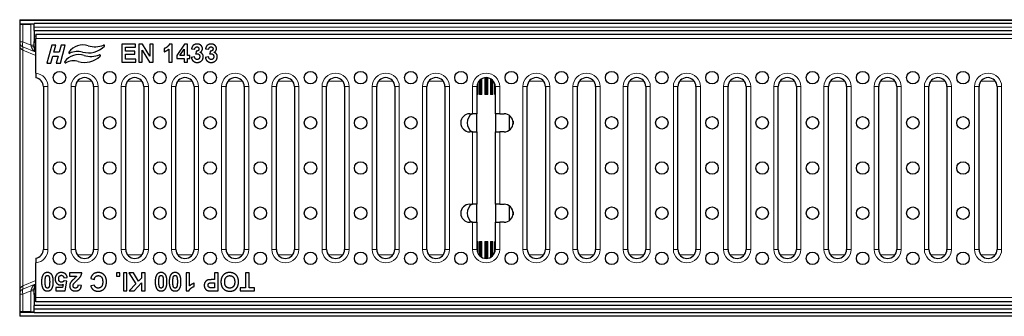
# Model space of a CAD drawing. Units: millimetres. Extents: x 25 to 2945, y 25 to 2075.
# Drawn here: x 614 to 1159, y 1108 to 1272 of the extents above; entities that cross this region are included whole.
import ezdxf

# ---------------------------------------------------------------- set-up
doc = ezdxf.new("R2010")
doc.units = ezdxf.units.MM
doc.header["$LTSCALE"] = 5
doc.layers.add('Sichtbare Kanten(DIN)', color=7, linetype='Continuous', lineweight=25)
doc.layers.add('Sichtbare tangentiale Kanten(DIN)', color=9, linetype='Continuous', lineweight=18, true_color=0x808080)

msp = doc.modelspace()

# ---------------------------------------------------------------- linework, layer by layer
at = {"layer": 'Sichtbare Kanten(DIN)'}
for p, q in [((614.14, 1271.82), (1612.14, 1271.82)), ((614.14, 1271.82), (614.14, 1271.57)), ((614.14, 1271.57), (1612.14, 1271.57)), ((614.14, 1271.57), (614.14, 1269.57)), ((614.14, 1269.57), (622.14, 1269.57)), ((614.14, 1269.57), (614.14, 1269.4)), ((614.14, 1269.4), (614.14, 1259.49)), ((615.97, 1269.39), (620.32, 1269.39)), ((622.14, 1267.78), (622.14, 1269.78)), ((1622.14, 1269.78), (622.14, 1269.78)), ((622.14, 1267.78), (622.14, 1267.77)), ((622.14, 1265.77), (622.14, 1267.77)), ((622.14, 1265.77), (622.14, 1262.77)), ((622.14, 1265.77), (1622.14, 1265.77)), ((614.14, 1259.49), (614.14, 1257.77)), ((622.14, 1262.77), (622.14, 1259.67)), ((622.14, 1256.93), (622.14, 1259.67)), ((622.14, 1259.67), (623.14, 1259.27)), ((623.14, 1263.77), (623.14, 1261.37)), ((623.14, 1263.77), (1621.14, 1263.77)), ((623.14, 1242.22), (623.14, 1261.37)), ((698.51, 1258.36), (696.96, 1258.36)), ((698.51, 1248.33), (698.51, 1258.36)), ((705.37, 1258.36), (701.03, 1252.01)), ((706.98, 1258.36), (705.37, 1258.36)), ((706.98, 1252.01), (706.98, 1258.36)), ((614.14, 1257.77), (614.14, 1121.78)), ((622.14, 1256.93), (622.14, 1256.38)), ((631.84, 1257.82), (629.14, 1247.77)), ((634.13, 1257.82), (631.84, 1257.82)), ((633.08, 1253.91), (634.13, 1257.82)), ((636.04, 1253.91), (633.08, 1253.91)), ((637.09, 1257.82), (636.04, 1253.91)), ((636.7, 1247.77), (639.39, 1257.82)), ((639.39, 1257.82), (637.09, 1257.82)), ((678.15, 1258.33), (670.74, 1258.33)), ((670.74, 1258.33), (670.74, 1248.33)), ((672.76, 1256.63), (678.15, 1256.63)), ((672.76, 1254.42), (672.76, 1256.63)), ((677.78, 1254.42), (672.76, 1254.42)), ((677.78, 1252.72), (677.78, 1254.42)), ((678.15, 1256.63), (678.15, 1258.33)), ((682.03, 1258.33), (680.07, 1258.33)), ((680.07, 1258.33), (680.07, 1248.33)), ((681.94, 1254.89), (685.99, 1248.33)), ((681.94, 1248.33), (681.94, 1254.89)), ((686.14, 1251.62), (682.03, 1258.33)), ((686.14, 1258.33), (686.14, 1251.62)), ((688.01, 1258.33), (686.14, 1258.33)), ((688.01, 1248.33), (688.01, 1258.33)), ((694.11, 1255.83), (694.11, 1254.1)), ((696.59, 1255.54), (696.59, 1248.33)), ((702.83, 1252.01), (705.13, 1255.44)), ((705.13, 1255.44), (705.13, 1252.01)), ((709.21, 1255.75), (710.98, 1255.45)), ((711.75, 1254.4), (711.54, 1252.84)), ((716.98, 1255.75), (718.75, 1255.45)), ((719.52, 1254.4), (719.3, 1252.84)), ((629.14, 1247.77), (631.44, 1247.77)), ((631.44, 1247.77), (632.49, 1251.69)), ((632.49, 1251.69), (635.45, 1251.69)), ((635.45, 1251.69), (634.4, 1247.77)), ((634.4, 1247.77), (636.7, 1247.77)), ((670.74, 1248.33), (678.34, 1248.33)), ((672.76, 1252.72), (677.78, 1252.72)), ((672.76, 1250.02), (672.76, 1252.72)), ((678.34, 1250.02), (672.76, 1250.02)), ((678.34, 1248.33), (678.34, 1250.02)), ((680.07, 1248.33), (681.94, 1248.33)), ((685.99, 1248.33), (688.01, 1248.33)), ((696.59, 1248.33), (698.51, 1248.33)), ((701.03, 1252.01), (701.03, 1250.34)), ((701.03, 1250.34), (705.13, 1250.34)), ((705.13, 1252.01), (702.83, 1252.01)), ((705.13, 1250.34), (705.13, 1248.33)), ((705.13, 1248.33), (706.98, 1248.33)), ((708.22, 1252.01), (706.98, 1252.01)), ((706.98, 1250.34), (708.22, 1250.34)), ((706.98, 1248.33), (706.98, 1250.34)), ((708.22, 1250.34), (708.22, 1252.01)), ((710.92, 1251.21), (709.07, 1250.99)), ((718.69, 1251.21), (716.83, 1250.99)), ((623.14, 1242.22), (623.14, 1240.07)), ((623.14, 1240.07), (623.14, 1239.7)), ((867.54, 1236.54), (867.54, 1230.52)), ((627.28, 1234.77), (627.28, 1144.77)), ((645.05, 1144.77), (645.05, 1234.77)), ((655.05, 1234.77), (655.05, 1144.77)), ((672.82, 1144.77), (672.82, 1234.77)), ((682.82, 1234.77), (682.82, 1144.77)), ((700.59, 1144.77), (700.59, 1234.77)), ((710.59, 1234.77), (710.59, 1144.77)), ((728.36, 1144.77), (728.36, 1234.77)), ((738.36, 1234.77), (738.36, 1144.77)), ((756.13, 1144.77), (756.13, 1234.77)), ((766.13, 1234.77), (766.13, 1144.77)), ((783.9, 1144.77), (783.9, 1234.77)), ((793.9, 1234.77), (793.9, 1144.77)), ((811.67, 1144.77), (811.67, 1234.77)), ((821.67, 1234.77), (821.67, 1144.77)), ((839.44, 1144.77), (839.44, 1234.77)), ((849.44, 1234.77), (849.44, 1144.77)), ((867.21, 1219.77), (867.21, 1234.77)), ((876.98, 1230.52), (876.98, 1236.29)), ((877.21, 1234.77), (877.21, 1219.77)), ((894.98, 1144.77), (894.98, 1234.77)), ((904.98, 1234.77), (904.98, 1144.77)), ((922.75, 1144.77), (922.75, 1234.77)), ((932.75, 1234.77), (932.75, 1144.77)), ((950.52, 1144.77), (950.52, 1234.77)), ((960.52, 1234.77), (960.52, 1144.77)), ((978.29, 1144.77), (978.29, 1234.77)), ((988.29, 1234.77), (988.29, 1144.77)), ((1006.06, 1144.77), (1006.06, 1234.77)), ((1016.06, 1234.77), (1016.06, 1144.77)), ((1033.83, 1144.77), (1033.83, 1234.77)), ((1043.83, 1234.77), (1043.83, 1144.77)), ((1061.6, 1144.77), (1061.6, 1234.77)), ((1071.6, 1234.77), (1071.6, 1144.77)), ((1089.37, 1144.77), (1089.37, 1234.77)), ((1099.37, 1234.77), (1099.37, 1144.77)), ((1117.14, 1144.77), (1117.14, 1234.77)), ((1127.14, 1234.77), (1127.14, 1144.77)), ((1144.91, 1144.77), (1144.91, 1234.77)), ((1154.91, 1234.77), (1154.91, 1144.77)), ((867.59, 1230.52), (867.21, 1230.52)), ((869.9, 1230.52), (868.53, 1230.52)), ((873.11, 1230.52), (871.41, 1230.52)), ((875.99, 1230.52), (874.62, 1230.52)), ((877.21, 1230.52), (876.92, 1230.52)), ((863.14, 1219.77), (864.71, 1219.77)), ((867.21, 1219.77), (864.71, 1219.77)), ((867.01, 1209.77), (867.01, 1219.77)), ((879.71, 1219.77), (877.21, 1219.77)), ((877.51, 1209.77), (877.51, 1219.77)), ((879.71, 1219.77), (882.14, 1219.77)), ((885.07, 1210.72), (885.07, 1218.82)), ((887.07, 1215.61), (887.07, 1213.94)), ((864.71, 1209.77), (863.14, 1209.77)), ((864.71, 1209.77), (867.21, 1209.77)), ((867.21, 1169.77), (867.21, 1209.77)), ((877.21, 1209.77), (877.21, 1169.77)), ((877.21, 1209.77), (879.71, 1209.77)), ((882.14, 1209.77), (879.71, 1209.77)), ((863.14, 1169.77), (864.71, 1169.77)), ((867.21, 1169.77), (864.71, 1169.77)), ((867.01, 1159.77), (867.01, 1169.77)), ((879.71, 1169.77), (877.21, 1169.77)), ((877.51, 1159.77), (877.51, 1169.77)), ((879.71, 1169.77), (882.14, 1169.77)), ((885.07, 1160.72), (885.07, 1168.82)), ((887.07, 1165.61), (887.07, 1163.94)), ((864.71, 1159.77), (863.14, 1159.77)), ((864.71, 1159.77), (867.21, 1159.77)), ((867.21, 1144.77), (867.21, 1159.77)), ((877.21, 1159.77), (877.21, 1144.77)), ((877.21, 1159.77), (879.71, 1159.77)), ((882.14, 1159.77), (879.71, 1159.77)), ((867.21, 1149.02), (867.59, 1149.02)), ((867.54, 1149.02), (867.54, 1143)), ((868.53, 1149.02), (869.9, 1149.02)), ((871.41, 1149.02), (873.11, 1149.02)), ((874.62, 1149.02), (875.99, 1149.02)), ((876.92, 1149.02), (877.21, 1149.02)), ((876.98, 1143.26), (876.98, 1149.02)), ((623.14, 1139.85), (623.14, 1139.48)), ((623.14, 1139.48), (623.14, 1137.32)), ((623.14, 1118.17), (623.14, 1137.32)), ((638.56, 1129.01), (640.47, 1129.2)), ((648.5, 1131.77), (641.79, 1131.77)), ((641.79, 1131.77), (641.79, 1129.99)), ((641.79, 1129.99), (645.59, 1129.99)), ((653.45, 1128.71), (655.41, 1128.09)), ((667.67, 1131.77), (667.67, 1129.85)), ((669.59, 1131.77), (667.67, 1131.77)), ((667.67, 1129.85), (669.59, 1129.85)), ((669.59, 1129.85), (669.59, 1131.77)), ((671.54, 1131.77), (671.54, 1121.77)), ((673.46, 1131.77), (671.54, 1131.77)), ((673.46, 1121.77), (673.46, 1131.77)), ((674.49, 1131.77), (678.47, 1125.67)), ((677.1, 1131.77), (674.49, 1131.77)), ((679.86, 1127.08), (677.1, 1131.77)), ((681.49, 1128.75), (679.86, 1127.08)), ((681.49, 1131.77), (681.49, 1128.75)), ((683.51, 1131.77), (681.49, 1131.77)), ((683.51, 1121.77), (683.51, 1131.77)), ((706.23, 1131.77), (706.23, 1121.73)), ((708.15, 1131.77), (706.23, 1131.77)), ((708.15, 1124.56), (708.15, 1131.77)), ((721.9, 1128), (720.58, 1128)), ((721.9, 1131.77), (721.9, 1128)), ((723.92, 1131.77), (721.9, 1131.77)), ((723.92, 1121.77), (723.92, 1131.77)), ((739.05, 1131.77), (739.05, 1123.47)), ((741.07, 1131.77), (739.05, 1131.77)), ((741.07, 1123.47), (741.07, 1131.77)), ((622.14, 1123.17), (622.14, 1122.62)), ((622.14, 1119.87), (622.14, 1122.62)), ((634.18, 1123.69), (634.18, 1121.9)), ((637.8, 1123.69), (634.18, 1123.69)), ((638.11, 1125.39), (637.8, 1123.69)), ((640.24, 1127.1), (638.69, 1127.33)), ((639.26, 1121.9), (640.24, 1127.1)), ((648.27, 1124.7), (646.36, 1124.89)), ((655.48, 1125), (653.48, 1124.52)), ((678.47, 1125.67), (674.69, 1121.77)), ((677.41, 1121.77), (681.49, 1126.22)), ((681.49, 1126.22), (681.49, 1121.77)), ((710.63, 1124.27), (710.63, 1126)), ((720.79, 1126.31), (721.9, 1126.31)), ((721.9, 1123.47), (720.92, 1123.47)), ((721.9, 1126.31), (721.9, 1123.47)), ((736.1, 1123.47), (736.1, 1121.77)), ((739.05, 1123.47), (736.1, 1123.47)), ((744.04, 1123.47), (741.07, 1123.47)), ((744.04, 1121.77), (744.04, 1123.47)), ((614.14, 1121.78), (614.14, 1120.06)), ((614.14, 1120.06), (614.14, 1110.15)), ((623.14, 1120.27), (622.14, 1119.87)), ((622.14, 1119.87), (622.14, 1116.77)), ((622.14, 1116.77), (622.14, 1113.77)), ((623.14, 1115.77), (623.14, 1118.17)), ((634.18, 1121.9), (639.26, 1121.9)), ((671.54, 1121.77), (673.46, 1121.77)), ((674.69, 1121.77), (677.41, 1121.77)), ((681.49, 1121.77), (683.51, 1121.77)), ((706.23, 1121.73), (707.79, 1121.73)), ((720.68, 1121.77), (723.92, 1121.77)), ((736.1, 1121.77), (744.04, 1121.77)), ((622.14, 1111.77), (622.14, 1113.77)), ((1622.14, 1113.77), (622.14, 1113.77)), ((622.14, 1111.77), (622.14, 1111.76)), ((622.14, 1109.76), (622.14, 1111.76)), ((1621.14, 1115.77), (623.14, 1115.77)), ((614.14, 1110.15), (614.14, 1109.97)), ((614.14, 1109.97), (622.14, 1109.97)), ((614.14, 1109.97), (614.14, 1107.97)), ((614.14, 1107.97), (1612.14, 1107.97)), ((614.14, 1107.97), (614.14, 1107.72)), ((1612.14, 1107.72), (614.14, 1107.72)), ((620.32, 1110.16), (615.97, 1110.16)), ((622.14, 1109.76), (1622.14, 1109.76))]:
    msp.add_line(p, q, dxfattribs=at)
for centre in [(636.17, 1239.77), (663.94, 1239.77), (691.71, 1239.77), (719.48, 1239.77), (747.25, 1239.77), (775.02, 1239.77), (802.79, 1239.77), (830.56, 1239.77), (858.33, 1239.77), (886.1, 1239.77), (913.87, 1239.77), (941.64, 1239.77), (969.41, 1239.77), (997.18, 1239.77), (1024.95, 1239.77), (1052.72, 1239.77), (1080.49, 1239.77), (1108.26, 1239.77), (1136.03, 1239.77), (636.17, 1214.77), (663.94, 1214.77), (691.71, 1214.77), (719.48, 1214.77), (747.25, 1214.77), (775.02, 1214.77), (802.79, 1214.77), (830.56, 1214.77), (913.87, 1214.77), (941.64, 1214.77), (969.41, 1214.77), (997.18, 1214.77), (1024.95, 1214.77), (1052.72, 1214.77), (1080.49, 1214.77), (1108.26, 1214.77), (1136.03, 1214.77), (636.17, 1189.77), (663.94, 1189.77), (691.71, 1189.77), (719.48, 1189.77), (747.25, 1189.77), (775.02, 1189.77), (802.79, 1189.77), (830.56, 1189.77), (913.87, 1189.77), (941.64, 1189.77), (969.41, 1189.77), (997.18, 1189.77), (1024.95, 1189.77), (1052.72, 1189.77), (1080.49, 1189.77), (1108.26, 1189.77), (1136.03, 1189.77), (636.17, 1164.77), (663.94, 1164.77), (691.71, 1164.77), (719.48, 1164.77), (747.25, 1164.77), (775.02, 1164.77), (802.79, 1164.77), (830.56, 1164.77), (913.87, 1164.77), (941.64, 1164.77), (969.41, 1164.77), (997.18, 1164.77), (1024.95, 1164.77), (1052.72, 1164.77), (1080.49, 1164.77), (1108.26, 1164.77), (1136.03, 1164.77), (636.17, 1139.77), (663.94, 1139.77), (691.71, 1139.77), (719.48, 1139.77), (747.25, 1139.77), (775.02, 1139.77), (802.79, 1139.77), (830.56, 1139.77), (858.33, 1139.77), (886.1, 1139.77), (913.87, 1139.77), (941.64, 1139.77), (969.41, 1139.77), (997.18, 1139.77), (1024.95, 1139.77), (1052.72, 1139.77), (1080.49, 1139.77), (1108.26, 1139.77), (1136.03, 1139.77)]:
    msp.add_circle(centre, 3.46, dxfattribs=at)
for centre, radius, start, end in [((625.14, 1256.93), 3, 180, 228.1897), ((641.69, 1253.6), 0.416, 144.8336, 297.2399), ((649.17, 1248.33), 9.56, 72.3909, 144.8336), ((646.26, 1244.72), 9.56, 74.2789, 117.2399), ((652.21, 1265.86), 12.39, 254.2789, 315.194), ((655.81, 1269.26), 12.39, 252.3909, 292.4675), ((660.71, 1257.42), 0.416, 315.194, 112.4675), ((639.41, 1248.37), 0.416, 143.9882, 296.7326), ((646.81, 1242.99), 9.56, 72.1023, 143.9882), ((643.9, 1239.46), 9.56, 73.9812, 116.7326), ((649.99, 1260.66), 12.5, 253.9812, 314.2459), ((653.6, 1263.99), 12.5, 252.1023, 291.943), ((658.42, 1252.01), 0.416, 314.2459, 111.943), ((622.28, 1234.77), 5, 0, 80.0959), ((650.05, 1234.77), 5, 0, 180), ((677.82, 1234.77), 5, 0, 180), ((705.59, 1234.77), 5, 0, 180), ((733.36, 1234.77), 5, 0, 180), ((761.13, 1234.77), 5, 0, 180), ((788.9, 1234.77), 5, 0, 180), ((816.67, 1234.77), 5, 0, 180), ((844.44, 1234.77), 5, 0, 180), ((872.21, 1234.77), 5, 0, 180), ((899.98, 1234.77), 5, 0, 180), ((927.75, 1234.77), 5, 0, 180), ((955.52, 1234.77), 5, 0, 180), ((983.29, 1234.77), 5, 0, 180), ((1011.06, 1234.77), 5, 0, 180), ((1038.83, 1234.77), 5, 0, 180), ((1066.6, 1234.77), 5, 0, 180), ((1094.37, 1234.77), 5, 0, 180), ((1122.14, 1234.77), 5, 0, 180), ((1149.91, 1234.77), 5, 0, 180), ((863.14, 1214.77), 5, 90, 270), ((867.64, 1214.77), 6, 123.5573, 236.4427), ((882.14, 1214.77), 5, 270, 90), ((863.14, 1164.77), 5, 90, 270), ((867.64, 1164.77), 6, 123.5573, 236.4427), ((882.14, 1164.77), 5, 270, 90), ((622.28, 1144.77), 5, 279.9041, 0), ((650.05, 1144.77), 5, 180, 0), ((677.82, 1144.77), 5, 180, 0), ((705.59, 1144.77), 5, 180, 0), ((733.36, 1144.77), 5, 180, 0), ((761.13, 1144.77), 5, 180, 0), ((788.9, 1144.77), 5, 180, 0), ((816.67, 1144.77), 5, 180, 0), ((844.44, 1144.77), 5, 180, 0), ((872.21, 1144.77), 5, 180, 0), ((899.98, 1144.77), 5, 180, 0), ((927.75, 1144.77), 5, 180, 0), ((955.52, 1144.77), 5, 180, 0), ((983.29, 1144.77), 5, 180, 0), ((1011.06, 1144.77), 5, 180, 0), ((1038.83, 1144.77), 5, 180, 0), ((1066.6, 1144.77), 5, 180, 0), ((1094.37, 1144.77), 5, 180, 0), ((1122.14, 1144.77), 5, 180, 0), ((1149.91, 1144.77), 5, 180, 0), ((625.14, 1122.62), 3, 131.8103, 180)]:
    msp.add_arc(centre, radius, start, end, dxfattribs=at)
for centre, major_axis, start_param, end_param in [((617.14, 1269.4), (-3, 0), 6.283185, 7.452554), ((619.14, 1269.38), (3, 0), 6.283185, 7.452554), ((617.14, 1110.15), (-3, 0), 5.113816, 6.283186), ((619.14, 1110.17), (3, 0), 5.113816, 6.283186)]:
    msp.add_ellipse(centre, major_axis=major_axis, ratio=0.002116, start_param=start_param, end_param=end_param, dxfattribs=at)
for points in [[(696.96, 1258.36), (696.63, 1257.45), (694.87, 1256.08), (694.11, 1255.83)], [(712.3, 1258.36), (711.47, 1258.36), (710.14, 1257.75), (709.4, 1256.66), (709.21, 1255.75)], [(714.56, 1257.46), (713.71, 1258.36), (712.3, 1258.36)], [(720.07, 1258.36), (719.24, 1258.36), (717.91, 1257.75), (717.16, 1256.66), (716.98, 1255.75)], [(722.33, 1257.46), (721.48, 1258.36), (720.07, 1258.36)], [(694.11, 1254.1), (695.54, 1254.57), (696.59, 1255.54)], [(710.98, 1255.45), (711.06, 1256.11), (711.75, 1256.79), (712.25, 1256.79)], [(711.54, 1252.84), (712.05, 1252.98), (712.41, 1252.98)], [(713.34, 1255.69), (713.34, 1255.09), (712.53, 1254.38), (711.75, 1254.4)], [(712.25, 1256.79), (712.74, 1256.79), (713.34, 1256.19), (713.34, 1255.69)], [(712.41, 1252.98), (712.97, 1252.98), (713.74, 1252.14), (713.74, 1251.41)], [(713.82, 1253.71), (715.26, 1254.49), (715.26, 1255.8)], [(715.71, 1251.33), (715.71, 1252.24), (714.68, 1253.52), (713.82, 1253.71)], [(715.26, 1255.8), (715.26, 1256.73), (714.56, 1257.46)], [(718.75, 1255.45), (718.82, 1256.11), (719.52, 1256.79), (720.01, 1256.79)], [(719.3, 1252.84), (719.81, 1252.98), (720.18, 1252.98)], [(721.11, 1255.69), (721.11, 1255.09), (720.29, 1254.38), (719.52, 1254.4)], [(720.01, 1256.79), (720.51, 1256.79), (721.11, 1256.19), (721.11, 1255.69)], [(720.18, 1252.98), (720.74, 1252.98), (721.51, 1252.14), (721.51, 1251.41)], [(721.59, 1253.71), (723.03, 1254.49), (723.03, 1255.8)], [(723.47, 1251.33), (723.47, 1252.24), (722.45, 1253.52), (721.59, 1253.71)], [(723.03, 1255.8), (723.03, 1256.73), (722.33, 1257.46)], [(709.07, 1250.99), (709.21, 1249.72), (711, 1248.16), (712.35, 1248.16)], [(712.34, 1249.75), (711.79, 1249.75), (711.01, 1250.51), (710.92, 1251.21)], [(713.74, 1251.41), (713.74, 1250.65), (712.93, 1249.75), (712.34, 1249.75)], [(712.35, 1248.16), (713.79, 1248.16), (715.71, 1250.01), (715.71, 1251.33)], [(716.83, 1250.99), (716.98, 1249.72), (718.76, 1248.16), (720.12, 1248.16)], [(720.1, 1249.75), (719.56, 1249.75), (718.78, 1250.51), (718.69, 1251.21)], [(721.51, 1251.41), (721.51, 1250.65), (720.7, 1249.75), (720.1, 1249.75)], [(720.12, 1248.16), (721.55, 1248.16), (723.47, 1250.01), (723.47, 1251.33)], [(627.22, 1130.92), (626.24, 1129.68), (626.24, 1126.84)], [(629.49, 1131.94), (628.03, 1131.94), (627.22, 1130.92)], [(628.24, 1126.84), (628.24, 1128.59), (628.44, 1129.33)], [(628.44, 1129.33), (628.6, 1129.91), (629.14, 1130.35), (629.49, 1130.35)], [(632.73, 1126.82), (632.73, 1129.7), (630.95, 1131.94), (629.49, 1131.94)], [(629.49, 1130.35), (629.84, 1130.35), (630.37, 1129.91), (630.73, 1128.59), (630.73, 1126.84)], [(634.46, 1130.61), (633.74, 1129.65), (633.74, 1128.41)], [(633.74, 1128.41), (633.74, 1126.93), (635.52, 1125.07), (636.8, 1125.07)], [(637.17, 1131.94), (635.43, 1131.94), (634.46, 1130.61)], [(635.71, 1128.44), (635.71, 1129.43), (636.54, 1130.41), (637.15, 1130.41)], [(637.21, 1126.6), (636.54, 1126.6), (635.71, 1127.52), (635.71, 1128.44)], [(637.15, 1130.41), (637.67, 1130.41), (638.47, 1129.65), (638.56, 1129.01)], [(640.47, 1129.2), (640.3, 1130.45), (638.55, 1131.94), (637.17, 1131.94)], [(645.59, 1129.99), (645.45, 1129.73), (644.96, 1129.18), (643.15, 1127.52), (642.79, 1127.08)], [(645.69, 1127.47), (647.31, 1128.96), (648.4, 1130.77), (648.5, 1131.77)], [(657.6, 1131.94), (656, 1131.94), (653.9, 1130.35), (653.45, 1128.71)], [(655.41, 1128.09), (655.66, 1129.19), (656.82, 1130.22), (657.63, 1130.22)], [(662.16, 1126.86), (662.16, 1129.22), (659.59, 1131.94), (657.6, 1131.94)], [(657.63, 1130.22), (658.72, 1130.22), (660.08, 1128.61), (660.08, 1126.71)], [(690.1, 1130.92), (689.12, 1129.68), (689.12, 1126.84)], [(692.37, 1131.94), (690.91, 1131.94), (690.1, 1130.92)], [(691.13, 1126.84), (691.13, 1128.59), (691.32, 1129.33)], [(691.32, 1129.33), (691.48, 1129.91), (692.02, 1130.35), (692.37, 1130.35)], [(695.61, 1126.82), (695.61, 1129.7), (693.83, 1131.94), (692.37, 1131.94)], [(692.37, 1130.35), (692.72, 1130.35), (693.25, 1129.91), (693.61, 1128.59), (693.61, 1126.84)], [(697.87, 1130.92), (696.89, 1129.68), (696.89, 1126.84)], [(700.13, 1131.94), (698.68, 1131.94), (697.87, 1130.92)], [(698.89, 1126.84), (698.89, 1128.59), (699.09, 1129.33)], [(699.09, 1129.33), (699.24, 1129.91), (699.78, 1130.35), (700.13, 1130.35)], [(703.38, 1126.82), (703.38, 1129.7), (701.6, 1131.94), (700.13, 1131.94)], [(700.13, 1130.35), (700.49, 1130.35), (701.02, 1129.91), (701.38, 1128.59), (701.38, 1126.84)], [(718.49, 1127.86), (717.95, 1127.74), (716.93, 1127.02), (716.26, 1125.77), (716.26, 1124.85)], [(720.58, 1128), (719.2, 1128), (718.49, 1127.86)], [(730.33, 1131.94), (728.13, 1131.94), (725.49, 1129.2), (725.49, 1126.79)], [(727.57, 1126.74), (727.57, 1128.48), (729.12, 1130.22), (730.33, 1130.22)], [(735.2, 1126.83), (735.2, 1129.22), (732.56, 1131.94), (730.33, 1131.94)], [(730.33, 1130.22), (731.54, 1130.22), (733.11, 1128.47), (733.11, 1126.77)], [(626.24, 1126.84), (626.24, 1124), (627.22, 1122.77)], [(627.22, 1122.77), (628.03, 1121.73), (629.49, 1121.73)], [(629.49, 1123.33), (629.14, 1123.33), (628.6, 1123.77), (628.24, 1125.08), (628.24, 1126.84)], [(630.53, 1124.34), (630.38, 1123.77), (629.84, 1123.33), (629.49, 1123.33)], [(629.49, 1121.73), (630.94, 1121.73), (631.75, 1122.76)], [(630.73, 1126.84), (630.73, 1125.08), (630.53, 1124.34)], [(631.75, 1122.76), (632.73, 1124), (632.73, 1126.82)], [(636.8, 1125.07), (637.47, 1125.07), (638.11, 1125.39)], [(638.69, 1127.33), (638.03, 1126.6), (637.21, 1126.6)], [(642.79, 1127.08), (642.27, 1126.41), (641.79, 1125.19), (641.79, 1124.52)], [(641.79, 1124.52), (641.79, 1123.33), (643.48, 1121.73), (644.96, 1121.73)], [(643.71, 1124.65), (643.71, 1125.23), (644.11, 1125.83)], [(645.01, 1123.33), (644.4, 1123.33), (643.71, 1124.01), (643.71, 1124.65)], [(644.11, 1125.83), (644.4, 1126.26), (645.69, 1127.47)], [(644.96, 1121.73), (646.31, 1121.73), (648.11, 1123.11), (648.27, 1124.7)], [(646.36, 1124.89), (646.31, 1124.05), (645.6, 1123.33), (645.01, 1123.33)], [(653.48, 1124.52), (653.82, 1123.33), (654.5, 1122.69)], [(654.5, 1122.69), (655.65, 1121.61), (657.48, 1121.61)], [(657.58, 1123.33), (656.78, 1123.33), (655.65, 1124.23), (655.48, 1125)], [(657.48, 1121.61), (659.59, 1121.61), (662.16, 1124.36), (662.16, 1126.86)], [(660.08, 1126.71), (660.08, 1124.92), (658.69, 1123.33), (657.58, 1123.33)], [(689.12, 1126.84), (689.12, 1124), (690.1, 1122.77)], [(690.1, 1122.77), (690.91, 1121.73), (692.37, 1121.73)], [(692.37, 1123.33), (692.02, 1123.33), (691.48, 1123.77), (691.13, 1125.08), (691.13, 1126.84)], [(693.41, 1124.34), (693.26, 1123.77), (692.72, 1123.33), (692.37, 1123.33)], [(692.37, 1121.73), (693.82, 1121.73), (694.63, 1122.76)], [(693.61, 1126.84), (693.61, 1125.08), (693.41, 1124.34)], [(694.63, 1122.76), (695.61, 1124), (695.61, 1126.82)], [(696.89, 1126.84), (696.89, 1124), (697.86, 1122.77)], [(697.86, 1122.77), (698.68, 1121.73), (700.13, 1121.73)], [(700.13, 1123.33), (699.78, 1123.33), (699.25, 1123.77), (698.89, 1125.08), (698.89, 1126.84)], [(701.18, 1124.34), (701.03, 1123.77), (700.49, 1123.33), (700.13, 1123.33)], [(700.13, 1121.73), (701.59, 1121.73), (702.4, 1122.76)], [(701.38, 1126.84), (701.38, 1125.08), (701.18, 1124.34)], [(702.4, 1122.76), (703.38, 1124), (703.38, 1126.82)], [(707.79, 1121.73), (708.11, 1122.65), (709.88, 1124.02), (710.63, 1124.27)], [(710.63, 1126), (709.2, 1125.53), (708.15, 1124.56)], [(716.26, 1124.85), (716.26, 1123.66), (717.41, 1122.15), (718.27, 1121.93)], [(718.34, 1124.88), (718.34, 1125.32), (718.79, 1126), (719.59, 1126.31), (720.79, 1126.31)], [(719.47, 1123.53), (718.98, 1123.63), (718.34, 1124.33), (718.34, 1124.88)], [(720.92, 1123.47), (719.83, 1123.47), (719.47, 1123.53)], [(725.49, 1126.79), (725.49, 1124.35), (728.15, 1121.61), (730.36, 1121.61)], [(730.33, 1123.33), (729.08, 1123.33), (727.57, 1125.02), (727.57, 1126.74)], [(733.11, 1126.77), (733.11, 1125.04), (731.58, 1123.33), (730.33, 1123.33)], [(732.51, 1122), (733.21, 1122.29), (734.4, 1123.51), (734.74, 1124.27)], [(734.74, 1124.27), (735.2, 1125.31), (735.2, 1126.83)], [(718.27, 1121.93), (718.83, 1121.77), (720.68, 1121.77)], [(730.36, 1121.61), (731.58, 1121.61), (732.51, 1122)]]:
    msp.add_open_spline(points, degree=2, dxfattribs=at)
at = {"layer": 'Sichtbare tangentiale Kanten(DIN)'}
for p, q in [((615.97, 1259.49), (615.97, 1269.39)), ((620.32, 1269.39), (620.32, 1257.72)), ((622.14, 1267.78), (1622.14, 1267.78)), ((1622.14, 1267.77), (622.14, 1267.77)), ((615.97, 1259.49), (614.14, 1259.49)), ((620.32, 1257.72), (615.97, 1259.49)), ((623.14, 1262.77), (622.14, 1262.77)), ((1621.14, 1261.37), (623.14, 1261.37)), ((615.97, 1256.73), (623.14, 1253.8)), ((615.97, 1255.01), (615.97, 1256.73)), ((615.97, 1255.01), (623.14, 1251.97)), ((615.97, 1124.54), (615.97, 1255.01)), ((620.32, 1257.72), (622.14, 1257.72)), ((646.02, 1237.73), (654.08, 1237.73)), ((673.79, 1237.73), (681.85, 1237.73)), ((701.56, 1237.73), (709.62, 1237.73)), ((729.33, 1237.73), (737.39, 1237.73)), ((757.1, 1237.73), (765.16, 1237.73)), ((784.87, 1237.73), (792.93, 1237.73)), ((812.64, 1237.73), (820.7, 1237.73)), ((840.41, 1237.73), (848.47, 1237.73)), ((867.59, 1230.52), (867.59, 1236.69)), ((868.53, 1238.15), (868.53, 1230.52)), ((868.96, 1230.52), (868.96, 1238.57)), ((869.24, 1238.79), (869.24, 1230.52)), ((869.59, 1239.03), (869.59, 1230.52)), ((869.63, 1239.05), (869.63, 1230.52)), ((869.9, 1230.52), (869.9, 1239.21)), ((871.41, 1239.71), (871.41, 1230.52)), ((871.84, 1230.52), (871.84, 1239.76)), ((872.05, 1239.77), (872.05, 1230.52)), ((872.47, 1239.77), (872.47, 1230.52)), ((872.67, 1239.75), (872.67, 1230.52)), ((873.11, 1230.52), (873.11, 1239.69)), ((874.62, 1239.16), (874.62, 1230.52)), ((874.88, 1230.52), (874.88, 1239)), ((874.93, 1238.97), (874.93, 1230.52)), ((875.27, 1238.73), (875.27, 1230.52)), ((875.56, 1238.49), (875.56, 1230.52)), ((875.99, 1230.52), (875.99, 1238.05)), ((895.95, 1237.73), (904.01, 1237.73)), ((923.72, 1237.73), (931.78, 1237.73)), ((951.49, 1237.73), (959.55, 1237.73)), ((979.26, 1237.73), (987.32, 1237.73)), ((1007.03, 1237.73), (1015.09, 1237.73)), ((1034.8, 1237.73), (1042.86, 1237.73)), ((1062.57, 1237.73), (1070.63, 1237.73)), ((1090.34, 1237.73), (1098.4, 1237.73)), ((1118.11, 1237.73), (1126.17, 1237.73)), ((1145.88, 1237.73), (1153.94, 1237.73)), ((629.78, 1234.77), (627.28, 1234.77)), ((629.78, 1144.77), (629.78, 1234.77)), ((642.55, 1234.77), (642.55, 1144.77)), ((642.55, 1234.77), (645.05, 1234.77)), ((657.55, 1234.77), (655.05, 1234.77)), ((657.55, 1144.77), (657.55, 1234.77)), ((670.32, 1234.77), (670.32, 1144.77)), ((670.32, 1234.77), (672.82, 1234.77)), ((685.32, 1234.77), (682.82, 1234.77)), ((685.32, 1144.77), (685.32, 1234.77)), ((698.09, 1234.77), (698.09, 1144.77)), ((698.09, 1234.77), (700.59, 1234.77)), ((713.09, 1234.77), (710.59, 1234.77)), ((713.09, 1144.77), (713.09, 1234.77)), ((725.86, 1234.77), (725.86, 1144.77)), ((725.86, 1234.77), (728.36, 1234.77)), ((740.86, 1234.77), (738.36, 1234.77)), ((740.86, 1144.77), (740.86, 1234.77)), ((753.63, 1234.77), (753.63, 1144.77)), ((753.63, 1234.77), (756.13, 1234.77)), ((768.63, 1234.77), (766.13, 1234.77)), ((768.63, 1144.77), (768.63, 1234.77)), ((781.4, 1234.77), (781.4, 1144.77)), ((781.4, 1234.77), (783.9, 1234.77)), ((796.4, 1234.77), (793.9, 1234.77)), ((796.4, 1144.77), (796.4, 1234.77)), ((809.17, 1234.77), (809.17, 1144.77)), ((809.17, 1234.77), (811.67, 1234.77)), ((824.17, 1234.77), (821.67, 1234.77)), ((824.17, 1144.77), (824.17, 1234.77)), ((836.94, 1234.77), (836.94, 1144.77)), ((836.94, 1234.77), (839.44, 1234.77)), ((851.94, 1234.77), (849.44, 1234.77)), ((851.94, 1144.77), (851.94, 1234.77)), ((864.71, 1234.77), (864.71, 1219.77)), ((864.71, 1234.77), (867.21, 1234.77)), ((867.34, 1230.52), (867.34, 1235.87)), ((876.92, 1236.45), (876.92, 1230.52)), ((877.18, 1235.34), (877.18, 1230.52)), ((879.71, 1234.77), (877.21, 1234.77)), ((879.71, 1219.77), (879.71, 1234.77)), ((892.48, 1234.77), (892.48, 1144.77)), ((892.48, 1234.77), (894.98, 1234.77)), ((907.48, 1234.77), (904.98, 1234.77)), ((907.48, 1144.77), (907.48, 1234.77)), ((920.25, 1234.77), (920.25, 1144.77)), ((920.25, 1234.77), (922.75, 1234.77)), ((935.25, 1234.77), (932.75, 1234.77)), ((935.25, 1144.77), (935.25, 1234.77)), ((948.02, 1234.77), (948.02, 1144.77)), ((948.02, 1234.77), (950.52, 1234.77)), ((963.02, 1234.77), (960.52, 1234.77)), ((963.02, 1144.77), (963.02, 1234.77)), ((975.79, 1234.77), (975.79, 1144.77)), ((975.79, 1234.77), (978.29, 1234.77)), ((990.79, 1234.77), (988.29, 1234.77)), ((990.79, 1144.77), (990.79, 1234.77)), ((1003.56, 1234.77), (1003.56, 1144.77)), ((1003.56, 1234.77), (1006.06, 1234.77)), ((1018.56, 1234.77), (1016.06, 1234.77)), ((1018.56, 1144.77), (1018.56, 1234.77)), ((1031.33, 1234.77), (1031.33, 1144.77)), ((1031.33, 1234.77), (1033.83, 1234.77)), ((1046.33, 1234.77), (1043.83, 1234.77)), ((1046.33, 1144.77), (1046.33, 1234.77)), ((1059.1, 1234.77), (1059.1, 1144.77)), ((1059.1, 1234.77), (1061.6, 1234.77)), ((1074.1, 1234.77), (1071.6, 1234.77)), ((1074.1, 1144.77), (1074.1, 1234.77)), ((1086.87, 1234.77), (1086.87, 1144.77)), ((1086.87, 1234.77), (1089.37, 1234.77)), ((1101.87, 1234.77), (1099.37, 1234.77)), ((1101.87, 1144.77), (1101.87, 1234.77)), ((1114.64, 1234.77), (1114.64, 1144.77)), ((1114.64, 1234.77), (1117.14, 1234.77)), ((1129.64, 1234.77), (1127.14, 1234.77)), ((1129.64, 1144.77), (1129.64, 1234.77)), ((1142.41, 1234.77), (1142.41, 1144.77)), ((1142.41, 1234.77), (1144.91, 1234.77)), ((1157.41, 1234.77), (1154.91, 1234.77)), ((1157.41, 1144.77), (1157.41, 1234.77)), ((864.71, 1209.77), (864.71, 1169.77)), ((879.71, 1169.77), (879.71, 1209.77)), ((864.71, 1159.77), (864.71, 1144.77)), ((879.71, 1144.77), (879.71, 1159.77)), ((629.78, 1144.77), (627.28, 1144.77)), ((642.55, 1144.77), (645.05, 1144.77)), ((655.05, 1144.77), (657.55, 1144.77)), ((670.32, 1144.77), (672.82, 1144.77)), ((682.82, 1144.77), (685.32, 1144.77)), ((698.09, 1144.77), (700.59, 1144.77)), ((710.59, 1144.77), (713.09, 1144.77)), ((725.86, 1144.77), (728.36, 1144.77)), ((738.36, 1144.77), (740.86, 1144.77)), ((753.63, 1144.77), (756.13, 1144.77)), ((766.13, 1144.77), (768.63, 1144.77)), ((781.4, 1144.77), (783.9, 1144.77)), ((793.9, 1144.77), (796.4, 1144.77)), ((809.17, 1144.77), (811.67, 1144.77)), ((821.67, 1144.77), (824.17, 1144.77)), ((836.94, 1144.77), (839.44, 1144.77)), ((849.44, 1144.77), (851.94, 1144.77)), ((864.71, 1144.77), (867.21, 1144.77)), ((867.34, 1143.67), (867.34, 1149.02)), ((867.59, 1142.86), (867.59, 1149.02)), ((868.53, 1149.02), (868.53, 1141.4)), ((868.96, 1140.98), (868.96, 1149.02)), ((869.24, 1140.75), (869.24, 1149.02)), ((869.59, 1140.52), (869.59, 1149.02)), ((869.63, 1149.02), (869.63, 1140.49)), ((869.9, 1140.34), (869.9, 1149.02)), ((871.41, 1149.02), (871.41, 1139.84)), ((871.84, 1139.79), (871.84, 1149.02)), ((872.05, 1139.78), (872.05, 1149.02)), ((872.47, 1139.78), (872.47, 1149.02)), ((872.67, 1149.02), (872.67, 1139.79)), ((873.11, 1139.85), (873.11, 1149.02)), ((874.62, 1149.02), (874.62, 1140.39)), ((874.88, 1140.55), (874.88, 1149.02)), ((874.93, 1140.58), (874.93, 1149.02)), ((875.27, 1140.82), (875.27, 1149.02)), ((875.56, 1149.02), (875.56, 1141.06)), ((875.99, 1141.5), (875.99, 1149.02)), ((876.92, 1149.02), (876.92, 1143.09)), ((877.18, 1149.02), (877.18, 1144.2)), ((877.21, 1144.77), (879.71, 1144.77)), ((892.48, 1144.77), (894.98, 1144.77)), ((904.98, 1144.77), (907.48, 1144.77)), ((920.25, 1144.77), (922.75, 1144.77)), ((932.75, 1144.77), (935.25, 1144.77)), ((948.02, 1144.77), (950.52, 1144.77)), ((960.52, 1144.77), (963.02, 1144.77)), ((975.79, 1144.77), (978.29, 1144.77)), ((988.29, 1144.77), (990.79, 1144.77)), ((1003.56, 1144.77), (1006.06, 1144.77)), ((1016.06, 1144.77), (1018.56, 1144.77)), ((1031.33, 1144.77), (1033.83, 1144.77)), ((1043.83, 1144.77), (1046.33, 1144.77)), ((1059.1, 1144.77), (1061.6, 1144.77)), ((1071.6, 1144.77), (1074.1, 1144.77)), ((1086.87, 1144.77), (1089.37, 1144.77)), ((1099.37, 1144.77), (1101.87, 1144.77)), ((1114.64, 1144.77), (1117.14, 1144.77)), ((1127.14, 1144.77), (1129.64, 1144.77)), ((1142.41, 1144.77), (1144.91, 1144.77)), ((1154.91, 1144.77), (1157.41, 1144.77)), ((646.02, 1141.81), (654.08, 1141.81)), ((673.79, 1141.81), (681.85, 1141.81)), ((701.56, 1141.81), (709.62, 1141.81)), ((729.33, 1141.81), (737.39, 1141.81)), ((757.1, 1141.81), (765.16, 1141.81)), ((784.87, 1141.81), (792.93, 1141.81)), ((812.64, 1141.81), (820.7, 1141.81)), ((840.41, 1141.81), (848.47, 1141.81)), ((895.95, 1141.81), (904.01, 1141.81)), ((923.72, 1141.81), (931.78, 1141.81)), ((951.49, 1141.81), (959.55, 1141.81)), ((979.26, 1141.81), (987.32, 1141.81)), ((1007.03, 1141.81), (1015.09, 1141.81)), ((1034.8, 1141.81), (1042.86, 1141.81)), ((1062.57, 1141.81), (1070.63, 1141.81)), ((1090.34, 1141.81), (1098.4, 1141.81)), ((1118.11, 1141.81), (1126.17, 1141.81)), ((1145.88, 1141.81), (1153.94, 1141.81)), ((615.97, 1124.54), (623.14, 1127.58)), ((623.14, 1125.74), (615.97, 1122.82)), ((615.97, 1122.82), (615.97, 1124.54)), ((615.97, 1120.06), (614.14, 1120.06)), ((615.97, 1120.06), (620.32, 1121.83)), ((615.97, 1110.16), (615.97, 1120.06)), ((620.32, 1121.83), (620.32, 1110.16)), ((622.14, 1121.83), (620.32, 1121.83)), ((622.14, 1116.77), (623.14, 1116.77)), ((623.14, 1118.17), (1621.14, 1118.17)), ((622.14, 1111.77), (1622.14, 1111.77)), ((1622.14, 1111.76), (622.14, 1111.76))]:
    msp.add_line(p, q, dxfattribs=at)
for centre, start, end in [((622.28, 1234.77), 0, 83.4156), ((650.05, 1234.77), 0, 180), ((677.82, 1234.77), 0, 180), ((705.59, 1234.77), 0, 180), ((733.36, 1234.77), 0, 180), ((761.13, 1234.77), 0, 180), ((788.9, 1234.77), 0, 180), ((816.67, 1234.77), 0, 180), ((844.44, 1234.77), 0, 180), ((872.21, 1234.77), 0, 180), ((899.98, 1234.77), 0, 180), ((927.75, 1234.77), 0, 180), ((955.52, 1234.77), 0, 180), ((983.29, 1234.77), 0, 180), ((1011.06, 1234.77), 0, 180), ((1038.83, 1234.77), 0, 180), ((1066.6, 1234.77), 0, 180), ((1094.37, 1234.77), 0, 180), ((1122.14, 1234.77), 0, 180), ((1149.91, 1234.77), 0, 180), ((622.28, 1144.77), 276.5844, 0), ((650.05, 1144.77), 180, 0), ((677.82, 1144.77), 180, 0), ((705.59, 1144.77), 180, 0), ((733.36, 1144.77), 180, 0), ((761.13, 1144.77), 180, 0), ((788.9, 1144.77), 180, 0), ((816.67, 1144.77), 180, 0), ((844.44, 1144.77), 180, 0), ((872.21, 1144.77), 180, 0), ((899.98, 1144.77), 180, 0), ((927.75, 1144.77), 180, 0), ((955.52, 1144.77), 180, 0), ((983.29, 1144.77), 180, 0), ((1011.06, 1144.77), 180, 0), ((1038.83, 1144.77), 180, 0), ((1066.6, 1144.77), 180, 0), ((1094.37, 1144.77), 180, 0), ((1122.14, 1144.77), 180, 0), ((1149.91, 1144.77), 180, 0)]:
    msp.add_arc(centre, 7.5, start, end, dxfattribs=at)
for centre, major_axis, ratio, start_param, end_param in [((617.14, 1259.49), (-3, 0), 0.999174, 0, 1.169371), ((617.14, 1259.49), (-1.13, -2.78), 0.365833, 4.860399, 6.242986), ((617.14, 1257.77), (-3, 0), 0.999174, 0, 1.169371), ((619.44, 1258.36), (-1.05, 3.2), 0.193977, 4.204137, 4.448008), ((619.14, 1256.38), (3, 0), 0.22189, 0, 1.103692), ((617.14, 1121.78), (-3, 0), 0.999174, 5.113815, 6.283185), ((617.14, 1120.06), (-3, 0), 0.999174, 5.113815, 6.283185), ((617.14, 1120.06), (-1.13, 2.78), 0.365833, 0.0402, 1.422786), ((619.44, 1121.19), (1.05, 3.2), 0.193977, 4.97677, 5.220641), ((619.14, 1123.17), (3, 0), 0.22189, 5.179493, 6.283185)]:
    msp.add_ellipse(centre, major_axis=major_axis, ratio=ratio, start_param=start_param, end_param=end_param, dxfattribs=at)
for points, knots in [([(620.49, 1256.98), (620.56, 1256.66), (620.69, 1256.33), (620.89, 1255.99), (621.09, 1255.66), (621.34, 1255.33), (621.65, 1255.02), (621.96, 1254.71), (622.32, 1254.41), (622.71, 1254.16), (622.85, 1254.06), (623, 1253.97), (623.14, 1253.88)], [0.4014257, 0.4014257, 0.4014257, 0.4014257, 0.699837, 0.699837, 0.699837, 0.9860833, 0.9860833, 0.9860833, 1.2723421, 1.2723421, 1.2723421, 1.3773104, 1.3773104, 1.3773104, 1.3773104]), ([(623.14, 1254.05), (622.95, 1254.23), (622.78, 1254.44), (622.64, 1254.66), (622.48, 1254.92), (622.35, 1255.2), (622.27, 1255.49), (622.18, 1255.79), (622.14, 1256.09), (622.14, 1256.38)], [5.0464422, 5.0464422, 5.0464422, 5.0464422, 5.297102, 5.297102, 5.297102, 5.5833483, 5.5833483, 5.5833483, 5.8817596, 5.8817596, 5.8817596, 5.8817596]), ([(623.14, 1125.66), (623, 1125.58), (622.85, 1125.49), (622.71, 1125.39), (622.32, 1125.13), (621.96, 1124.84), (621.65, 1124.53), (621.34, 1124.21), (621.09, 1123.88), (620.89, 1123.56), (620.69, 1123.22), (620.56, 1122.88), (620.49, 1122.57)], [1.7642823, 1.7642823, 1.7642823, 1.7642823, 1.8692506, 1.8692506, 1.8692506, 2.1555093, 2.1555093, 2.1555093, 2.4417556, 2.4417556, 2.4417556, 2.7401669, 2.7401669, 2.7401669, 2.7401669]), ([(622.14, 1123.17), (622.14, 1123.45), (622.18, 1123.76), (622.27, 1124.05), (622.35, 1124.34), (622.48, 1124.62), (622.64, 1124.88), (622.78, 1125.11), (622.95, 1125.32), (623.14, 1125.5)], [3.5430184, 3.5430184, 3.5430184, 3.5430184, 3.8414297, 3.8414297, 3.8414297, 4.127676, 4.127676, 4.127676, 4.3783357, 4.3783357, 4.3783357, 4.3783357])]:
    msp.add_open_spline(points, degree=3, knots=knots, dxfattribs=at)

doc.saveas('drawing.dxf')
